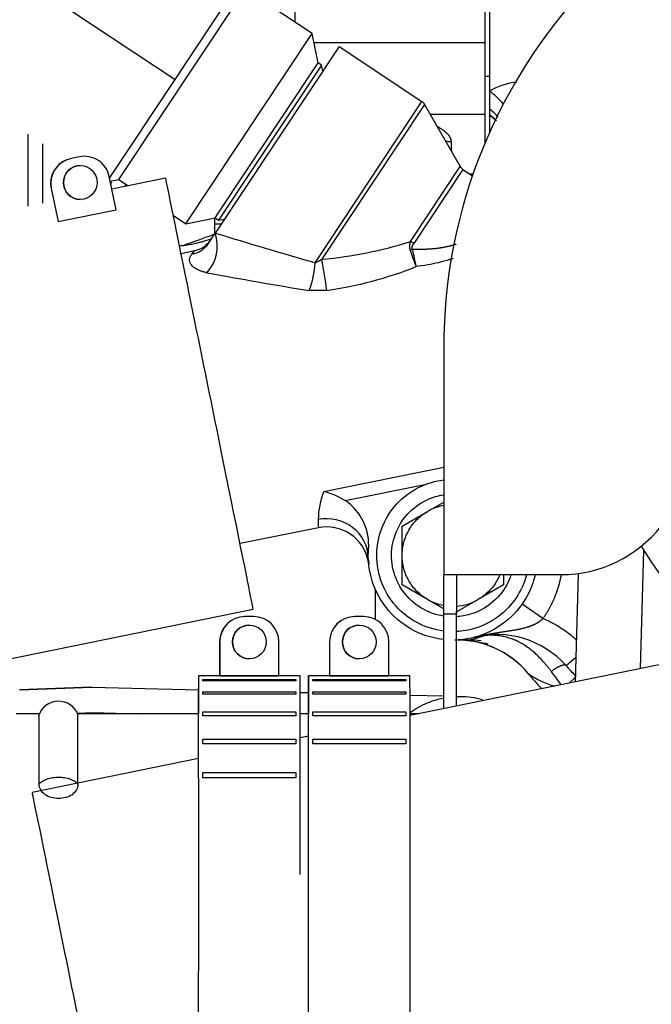
# Model space of a CAD drawing. Units: millimetres. Extents: x 0 to 201, y 0 to 289.
# Drawn here: x 80 to 85, y 99 to 106 of the extents above; entities that cross this region are included whole.
import ezdxf
from ezdxf.enums import TextEntityAlignment as Align

# ---------------------------------------------------------------- set-up
doc = ezdxf.new("R2010")
doc.units = ezdxf.units.MM
for name, color, linetype in [('17011022', 7, 'Continuous'), ('17310043.1', 7, 'Continuous'), ('17310043.2', 7, 'Continuous'), ('17317032', 7, 'Continuous'), ('19411034', 7, 'Continuous'), ('31A00-01930_000_', 7, 'Continuous'), ('54082032_ABRAZAD', 7, 'Continuous'), ('Predeterminado', 7, 'Continuous')]:
    doc.layers.add(name, color=color, linetype=linetype)
doc.styles.add('SEACAD_Arial', font='arial.ttf')
doc.dimstyles.new('SOLE', dxfattribs={"dimtxt": 2.08, "dimasz": 1.664, "dimexe": 1.04, "dimexo": 1.04, "dimgap": 0.52, "dimtad": 1, "dimlfac": 16.666667, "dimdsep": 46, "dimtxsty": 'SEACAD_Arial', "dimblk1": '_SE_FILLED', "dimblk2": '_SE_FILLED', "dimsah": 1, "dimcen": 1.04, "dimadec": 0, "dimazin": 0, "dimtfac": 0.7, "dimtdec": 3, "dimtmove": 0, "dimatfit": 3, "dimfxl": 1, "dimarcsym": 0})

# ---------------------------------------------------------------- blocks, each defined once
blk = doc.blocks.new('SE6')
at = {"layer": '17011022', "color": 7, "linetype": 'Continuous'}
for p, q in [((80.5104, 100.8136), (80.3479, 100.8136)), ((81.6424, 100.8136), (80.7854, 100.8136)), ((82.4224, 100.8136), (82.3625, 100.8136)), ((83.1994, 100.8136), (83.1425, 100.8136))]:
    blk.add_line(p, q, dxfattribs=at)
blk.add_arc((80.6478, 100.754), 0.1494, 20.51363, 161.99636, dxfattribs=at)
for centre in [(80.5104, 99.6736), (80.7854, 99.6736)]:
    blk.add_ellipse(centre, major_axis=(0, -1.14), ratio=0.000879, start_param=2.169601, end_param=3.141593, dxfattribs=at)
for points, knots in [([(80.5113, 100.3162), (80.5171, 100.3234), (80.5249, 100.3302), (80.5389, 100.3392), (80.5439, 100.342), (80.5548, 100.3472), (80.5606, 100.3497), (80.5727, 100.3539), (80.579, 100.3558), (80.5921, 100.3591), (80.599, 100.3606), (80.6199, 100.3639), (80.6341, 100.3651), (80.6633, 100.3651), (80.6779, 100.3639), (80.7056, 100.3594), (80.7188, 100.3561), (80.7431, 100.3474), (80.7539, 100.3423), (80.7727, 100.3302), (80.7804, 100.3234), (80.7862, 100.3162)], [0, 0, 0, 0, 0.125, 0.125, 0.1875, 0.1875, 0.25, 0.25, 0.3125, 0.3125, 0.375, 0.375, 0.5, 0.5, 0.625, 0.625, 0.75, 0.75, 0.875, 0.875, 1, 1, 1, 1]), ([(80.7862, 100.3162), (80.7862, 100.2878), (80.7702, 100.2593), (80.718, 100.2218), (80.6831, 100.2138), (80.6147, 100.2138), (80.5803, 100.2214), (80.5272, 100.2593), (80.5113, 100.2877), (80.5113, 100.3162)], [0, 0, 0, 0, 0.25, 0.25, 0.5, 0.5, 0.75, 0.75, 1, 1, 1, 1])]:
    blk.add_open_spline(points, degree=3, knots=knots, dxfattribs=at)
at = {"layer": '17310043.1', "color": 7, "linetype": 'Continuous'}
for p, q in [((83.3814, 103.4079), (83.3814, 101.8013)), ((83.3814, 101.8013), (84.2158, 101.8013))]:
    blk.add_line(p, q, dxfattribs=at)
for centre, radius, start, end in [((87.1314, 103.4079), 3.75, 93.52416, 180), ((84.2158, 102.7013), 0.9, 270, 13.62124)]:
    blk.add_arc(centre, radius, start, end, dxfattribs=at)
at = {"layer": '17310043.2', "color": 7, "linetype": 'Continuous'}
for p, q in [((83.3814, 101.5225), (83.3814, 101.8013)), ((83.4714, 101.8013), (83.4714, 101.5225)), ((83.3814, 101.5225), (83.4714, 101.5225)), ((83.3814, 100.8506), (83.3814, 101.5225)), ((83.4714, 100.8689), (83.4714, 101.5225))]:
    blk.add_line(p, q, dxfattribs=at)
at = {"layer": '17317032', "color": 7, "linetype": 'Continuous'}
for p, q in [((76.1282, 108.8632), (81.4749, 105.3115)), ((81.4749, 105.3115), (81.9729, 106.0612)), ((81.0767, 104.6036), (81.9731, 105.953)), ((82.4479, 105.6376), (81.9731, 105.953)), ((81.5515, 104.2882), (82.4479, 105.6376)), ((82.4898, 105.4297), (82.4479, 105.6376)), ((81.7595, 104.3302), (82.4898, 105.4297)), ((82.5148, 105.4131), (81.7844, 104.3136)), ((82.5148, 105.4131), (82.4898, 105.4297)), ((82.5232, 105.3715), (82.5148, 105.4131)), ((81.0107, 104.6126), (81.4749, 105.3115)), ((81.0151, 104.5912), (81.0767, 104.6036)), ((81.0767, 104.6036), (81.1437, 104.5591)), ((81.4631, 104.3469), (81.5515, 104.2882)), ((81.5515, 104.2882), (81.7595, 104.3302)), ((81.7595, 104.3302), (81.7844, 104.3136)), ((81.7844, 104.3136), (81.826, 104.322))]:
    blk.add_line(p, q, dxfattribs=at)
at = {"layer": '19411034', "color": 7, "linetype": 'Continuous'}
for p, q in [((81.4082, 104.6129), (81.0264, 104.5352)), ((80.2664, 101.1967), (82.0303, 101.5555)), ((86.3414, 101.4528), (83.1425, 100.802)), ((82.4226, 100.6555), (82.3627, 100.6434)), ((81.6427, 100.4969), (80.4619, 100.2566))]:
    blk.add_line(p, q, dxfattribs=at)
for centre, major_axis, start_param, end_param in [((81.7192, 103.0842), (0.311, -1.5287), 0, 3.141593), ((80.7729, 98.728), (-0.311, 1.5287), 3.141503, 6.283185)]:
    blk.add_ellipse(centre, major_axis=major_axis, ratio=0.000861, start_param=start_param, end_param=end_param, dxfattribs=at)
blk.add_open_spline([(76.2484, 99.5903), (76.2653, 99.5149), (76.2982, 99.373), (76.3787, 99.1377), (76.4847, 98.9024), (76.6135, 98.6758), (76.7633, 98.4611), (76.9337, 98.2585), (77.1241, 98.069), (77.3337, 97.8933), (77.5621, 97.7324), (77.8084, 97.5872), (78.0717, 97.4587), (78.3504, 97.3478), (78.6428, 97.2555), (78.9468, 97.1824), (79.2601, 97.1291), (79.5803, 97.0958), (79.905, 97.0824), (80.233, 97.0888), (80.5591, 97.1145), (80.8501, 97.1543), (81.012, 97.1853), (81.0839, 97.1993)], degree=3, knots=[0, 0, 0, 0, 0.036791, 0.082077, 0.127295, 0.172616, 0.218206, 0.264227, 0.310829, 0.358139, 0.406248, 0.455195, 0.504959, 0.555451, 0.606531, 0.65803, 0.709781, 0.761629, 0.813471, 0.865269, 0.917018, 0.96874, 1, 1, 1, 1], dxfattribs=at)
at = {"layer": '31A00-01930_000_', "color": 7, "linetype": 'Continuous'}
for p, q in [((82.3258, 106.1157), (82.3258, 105.7187)), ((83.6758, 105.5757), (83.6758, 105.8848)), ((83.7058, 105.8848), (83.7058, 105.2295)), ((82.4604, 105.5757), (83.6758, 105.5757)), ((83.6758, 105.0663), (83.6758, 105.5757)), ((82.6394, 105.5464), (81.7605, 104.2233)), ((82.6394, 105.5464), (83.2273, 105.1559)), ((83.6758, 105.3357), (83.7058, 105.3357)), ((83.7058, 105.2295), (83.7058, 105.1037)), ((82.4684, 104.0133), (83.2273, 105.1559)), ((83.2462, 105.1358), (82.5168, 104.0377)), ((83.2462, 105.1358), (83.4991, 104.6948)), ((83.7058, 105.1037), (83.7058, 105.0598)), ((83.286, 105.0663), (83.6758, 105.0663)), ((83.6758, 104.8643), (83.6758, 105.0663)), ((83.7058, 105.0598), (83.7058, 105.0579)), ((83.7058, 105.0579), (83.7058, 104.9335)), ((80.4307, 104.9247), (80.4307, 104.414)), ((80.5346, 104.8556), (80.5346, 104.4352)), ((83.4358, 104.8053), (83.4358, 104.8721)), ((83.1466, 104.1641), (83.4991, 104.6948)), ((83.518, 104.6747), (83.1691, 104.1495)), ((83.518, 104.6747), (83.586, 104.6295)), ((83.5897, 104.6402), (83.57, 104.6402)), ((81.0196, 104.5921), (81.0196, 104.5688)), ((81.1235, 104.555), (81.1235, 104.5725)), ((81.7558, 104.3294), (81.7558, 104.2878)), ((81.7558, 104.2878), (81.8034, 104.2878)), ((81.7558, 104.2878), (81.7558, 104.2162)), ((81.618, 104.1483), (81.7334, 104.183)), ((81.7102, 104.1475), (81.7605, 104.2233)), ((81.5063, 104.1357), (81.5367, 104.1357)), ((81.7067, 104.1486), (81.6936, 104.1366)), ((81.7172, 104.1584), (81.7283, 104.1748)), ((81.5178, 104.0795), (81.6147, 104.0991)), ((81.5951, 104.0741), (81.6147, 104.0991)), ((82.552, 103.8164), (82.4261, 103.8156)), ((82.5301, 102.3904), (83.3814, 102.5622)), ((82.6822, 102.3272), (83.2592, 102.4436)), ((83.2664, 102.2488), (83.3814, 102.3152)), ((83.0864, 102.1449), (83.2664, 102.2488)), ((82.4923, 102.1338), (81.9364, 102.0217)), ((83.0864, 101.937), (83.0864, 102.1449)), ((82.8466, 101.9041), (82.838, 101.983)), ((82.8465, 101.9223), (82.8478, 101.9778)), ((84.7781, 101.1348), (84.8012, 101.9734)), ((82.8483, 101.8885), (82.8466, 101.9041)), ((82.8477, 101.9042), (82.8499, 101.8722)), ((83.0864, 101.7292), (83.0864, 101.937)), ((83.8064, 101.8013), (83.8064, 101.7292)), ((84.3345, 101.8092), (84.3133, 101.0402)), ((82.8958, 101.7031), (82.8958, 101.4832)), ((83.2664, 101.6253), (83.0864, 101.7292)), ((83.8064, 101.7292), (83.6264, 101.6253)), ((83.2737, 101.621), (83.2664, 101.6253)), ((83.2738, 101.6211), (83.2664, 101.6253)), ((83.3814, 101.5589), (83.2737, 101.621)), ((83.6264, 101.6253), (83.4647, 101.5319)), ((84.0852, 101.4895), (83.9378, 101.5928)), ((84.2499, 101.1557), (84.3182, 101.2166)), ((82.8958, 101.0838), (82.8958, 101.0834)), ((84.2723, 101.0321), (84.321, 101.0782)), ((80.883, 101.0024), (80.3721, 100.9845)), ((80.3729, 100.9845), (80.8837, 101.0024)), ((80.8837, 101.0024), (81.6413, 100.9837)), ((82.3623, 100.9659), (82.4213, 100.9644)), ((83.1423, 100.9466), (83.3814, 100.9407)), ((83.4714, 100.9385), (83.5106, 100.9375)), ((80.7886, 100.8193), (80.8792, 100.8224)), ((80.879, 100.8136), (80.8792, 100.8224)), ((80.8792, 100.8224), (81.2372, 100.8136))]:
    blk.add_line(p, q, dxfattribs=at)
for centre, radius, start, end in [((83.9603, 104.789), 0.5088, 96.67991, 120.01997), ((83.3504, 104.7402), 0.6048, 41.09777, 54.01054), ((83.1942, 105.1059), 0.06, 29.83668, 56.40641), ((83.53, 104.8614), 0.2994, 37.66867, 54.03794), ((83.5728, 104.8445), 0.2531, 43.9664, 58.29291), ((83.4325, 104.9888), 0.1167, 249.9254, 271.62401), ((83.5512, 104.7247), 0.06, 209.84032, 236.40517), ((81.4951, 104.1321), 0.2806, 317.36008, 18.96688), ((93.593, 142.8208), 40.3704, 252.95649, 254.00446), ((81.46, 104.8387), 0.7066, 275.82353, 289.11969), ((81.5689, 104.2421), 0.17, 278.8805, 326.1975), ((81.5791, 104.2755), 0.18, 281.40629, 315.15867), ((81.5788, 104.276), 0.1806, 281.46184, 315.09653), ((81.6439, 104.1875), 0.0776, 315.97061, 331.45237), ((76.2792, 107.9263), 6.6158, 325.02284, 325.28265), ((81.579, 104.2751), 0.1799, 315.1535, 320.77389), ((82.2636, 106.9313), 2.9046, 275.00108, 287.6981), ((83.2256, 104.1277), 0.087, 155.24137, 196.77276), ((83.3511, 103.3818), 0.7504, 104.84957, 106.15896), ((90.3768, 105.6328), 7.3775, 191.93492, 192.90204), ((90.4447, 105.6477), 7.447, 191.93943, 192.89753), ((82.4033, 104.203), 0.2006, 288.94917, 304.46891), ((77.3349, 103.1), 5.266, 7.81885, 10.25643), ((84.9539, 104.7063), 1.9095, 198.43316, 202.17799), ((84.7732, 104.6395), 1.717, 198.22316, 202.38799), ((81.8792, 104.036), 0.5897, 338.0515, 357.79313), ((82.1604, 106.5553), 2.7668, 278.13572, 291.74842), ((88.3149, 139.7225), 36.3866, 259.5281, 260.68626), ((83.0881, 102.1761), 0.5977, 158.98757, 178.40435), ((82.3768, 101.8077), 0.6026, 59.55074, 75.25952), ((82.4671, 102.0113), 0.3821, 354.9739, 55.74626), ((83.4464, 101.9368), 0.3602, 100.47476, 119.98966), ((83.0447, 102.1794), 0.5543, 178.62227, 184.72236), ((82.5516, 101.8397), 0.3, 10.86419, 101.40534), ((87.1314, 103.4079), 2.7363, 210.89474, 231.48327), ((83.4463, 101.9373), 0.3602, 241.37666, 259.55563), ((83.4463, 101.9373), 0.3602, 274.01735, 299.98966), ((83.4742, 100.6774), 0.66, 39.73899, 91.26536), ((83.5089, 99.6219), 1.716, 85.41622, 91.60513), ((83.4837, 101.8226), 0.4899, 277.87442, 292.66232), ((83.283, 99.2923), 2.0581, 78.42306, 82.25565), ((83.7576, 100.7161), 0.66, 41.76143, 104.29936), ((83.4669, 100.6705), 0.6699, 48.68344, 77.72775), ((77.6563, 96.2111), 8.1338, 36.24866, 37.08077), ((86.9576, 103.5733), 3.63, 221.76143, 223.23812), ((86.9576, 103.5733), 3.87, 219.73917, 221.84411), ((84.3248, 101.5761), 0.5874, 234.26476, 254.68753)]:
    blk.add_arc(centre, radius, start, end, dxfattribs=at)
for centre, major_axis, ratio, start_param, end_param in [((83.5258, 104.8482), (0.3, 0), 0.874007, 0.737742, 0.927295), ((83.1674, 104.147), (-0.05, 0.0332), 0.050835, 4.712406, 5.175976), ((82.5466, 101.915), (0.2999, 0.0074), 0.943053, 0, 1.735576)]:
    blk.add_ellipse(centre, major_axis=major_axis, ratio=ratio, start_param=start_param, end_param=end_param, dxfattribs=at)
for points, degree, knots in [([(83.4358, 104.8721), (83.4358, 104.8956), (83.422, 104.9182), (83.3996, 104.9386), (83.3723, 104.9575), (83.3422, 104.9748), (83.3417, 104.9751), (83.3412, 104.9754), (83.3407, 104.9757)], 5, [0, 0, 0, 0, 0, 0, 0.441064, 0.441064, 0.441064, 0.4484587, 0.4484587, 0.4484587, 0.4484587, 0.4484587, 0.4484587]), ([(81.5318, 104.1357), (81.5318, 104.1357), (81.5375, 104.1378), (81.573, 104.1505), (81.6474, 104.1773), (81.7139, 104.2012), (81.7502, 104.2143)], 3, [0.3440402, 0.3440402, 0.3440402, 0.3440402, 0.3797103, 0.4410964, 0.5075034, 0.5753038, 0.5753038, 0.5753038, 0.5753038]), ([(83.1588, 104.1071), (83.1568, 104.1133), (83.1565, 104.1197), (83.1577, 104.1257), (83.1605, 104.1342), (83.1645, 104.142), (83.1659, 104.1446), (83.1675, 104.1471), (83.1691, 104.1495)], 5, [0, 0, 0, 0, 0, 0, 0.66082, 0.66082, 0.66082, 1, 1, 1, 1, 1, 1]), ([(81.7015, 103.942), (81.6981, 103.9427), (81.6912, 103.9441), (81.6813, 103.9465), (81.6717, 103.9492), (81.6626, 103.9521), (81.6498, 103.9568), (81.6343, 103.9636), (81.6133, 103.9757), (81.5938, 103.9923), (81.5815, 104.0118), (81.5774, 104.0307), (81.5793, 104.0445), (81.5831, 104.0549), (81.5864, 104.0614), (81.5905, 104.068), (81.5934, 104.0719), (81.5951, 104.0741)], 3, [0, 0, 0, 0, 0.028252, 0.056445, 0.084653, 0.112951, 0.141411, 0.208933, 0.277261, 0.402053, 0.533723, 0.647875, 0.773797, 0.828257, 0.888534, 0.93488, 1, 1, 1, 1]), ([(83.4475, 104.0426), (83.4404, 104.0401), (83.4065, 104.0289), (83.3468, 104.0128), (83.2664, 103.9965), (83.2131, 103.9893), (83.1856, 103.9855)], 3, [0.7935095, 0.7935095, 0.7935095, 0.7935095, 0.8109824, 0.8760857, 0.9358603, 1, 1, 1, 1]), ([(83.1875, 101.4631), (83.1254, 101.497), (83.0702, 101.5432), (82.9815, 101.6533), (82.9481, 101.7172), (82.9083, 101.8528), (82.9019, 101.9246), (82.917, 102.0652), (82.9386, 102.1339), (83.0064, 102.258), (83.0526, 102.3132), (83.1627, 102.4019), (83.2265, 102.4353), (83.3224, 102.4634), (83.3511, 102.4694), (83.3802, 102.4729)], 3, [0, 0, 0, 0, 0.125, 0.125, 0.25, 0.25, 0.375, 0.375, 0.5, 0.5, 0.625, 0.625, 0.75, 0.75, 0.8017278, 0.8017278, 0.8017278, 0.8017278]), ([(83.2378, 101.5553), (83.1878, 101.5826), (83.1433, 101.6198), (83.0719, 101.7085), (83.045, 101.7599), (83.0129, 101.8692), (83.0078, 101.927), (83.02, 102.0402), (83.0373, 102.0956), (83.0919, 102.1956), (83.1291, 102.2401), (83.2178, 102.3115), (83.2693, 102.3384), (83.3424, 102.3599), (83.3612, 102.364), (83.3803, 102.367)], 3, [0, 0, 0, 0, 0.125, 0.125, 0.25, 0.25, 0.375, 0.375, 0.5, 0.5, 0.625, 0.625, 0.75, 0.75, 0.7922903, 0.7922903, 0.7922903, 0.7922903]), ([(83.0864, 101.937), (83.0864, 101.9685), (83.0905, 101.9999), (83.1068, 102.0606), (83.1189, 102.0898), (83.1503, 102.1442), (83.1696, 102.1694), (83.214, 102.2138), (83.2392, 102.2331), (83.2664, 102.2488)], 3, [0, 0, 0, 0, 0.25, 0.25, 0.5, 0.5, 0.75, 0.75, 1, 1, 1, 1]), ([(83.3803, 101.3407), (83.329, 101.3464), (83.2785, 101.3587), (83.1571, 101.4055), (83.0895, 101.4483), (82.9757, 101.5567), (82.9297, 101.6221), (82.866, 101.7657), (82.8485, 101.8438), (82.8465, 101.9223)], 3, [0.5429537, 0.5429537, 0.5429537, 0.5429537, 0.625, 0.625, 0.75, 0.75, 0.875, 0.875, 1, 1, 1, 1]), ([(83.2664, 101.6253), (83.2392, 101.641), (83.214, 101.6603), (83.1696, 101.7047), (83.1503, 101.7298), (83.1189, 101.7842), (83.1068, 101.8135), (83.0905, 101.8742), (83.0864, 101.9056), (83.0864, 101.937)], 3, [0, 0, 0, 0, 0.25, 0.25, 0.5, 0.5, 0.75, 0.75, 1, 1, 1, 1]), ([(84.2149, 101.804), (84.2068, 101.7571), (84.1931, 101.7116), (84.1751, 101.6521), (84.148, 101.5963), (84.1209, 101.5404), (84.0852, 101.4895)], 2, [0.3082364, 0.3082364, 0.3082364, 0.5, 0.5, 0.75, 0.75, 1, 1, 1]), ([(84.0302, 101.799), (84.024, 101.7725), (84.0159, 101.7465), (83.9779, 101.6478), (83.9351, 101.5802), (83.8267, 101.4664), (83.7613, 101.4203), (83.6177, 101.3567), (83.5396, 101.3391), (83.4608, 101.3372), (83.4606, 101.3372), (83.4604, 101.3372)], 3, [0.0817306, 0.0817306, 0.0817306, 0.0817306, 0.125, 0.125, 0.25, 0.25, 0.375, 0.375, 0.5, 0.5, 0.5003775, 0.5003775, 0.5003775, 0.5003775]), ([(83.9683, 101.7988), (83.9572, 101.7569), (83.9411, 101.7162), (83.8864, 101.6161), (83.8402, 101.5608), (83.7301, 101.4722), (83.6662, 101.4388), (83.5573, 101.4068), (83.5147, 101.3997), (83.4719, 101.3977)], 3, [0.4232349, 0.4232349, 0.4232349, 0.4232349, 0.5, 0.5, 0.625, 0.625, 0.75, 0.75, 0.8258025, 0.8258025, 0.8258025, 0.8258025]), ([(83.8588, 101.7987), (83.8506, 101.7745), (83.8404, 101.7509), (83.8008, 101.6785), (83.7636, 101.634), (83.6749, 101.5626), (83.6235, 101.5357), (83.5373, 101.5104), (83.5047, 101.5048), (83.4719, 101.5028)], 3, [0.4438501, 0.4438501, 0.4438501, 0.4438501, 0.5, 0.5, 0.625, 0.625, 0.75, 0.75, 0.8221611, 0.8221611, 0.8221611, 0.8221611]), ([(83.7793, 101.8002), (83.7732, 101.7854), (83.7661, 101.7709), (83.7424, 101.7298), (83.7231, 101.7047), (83.6787, 101.6603), (83.6536, 101.641), (83.6264, 101.6253)], 3, [0.3724085, 0.3724085, 0.3724085, 0.3724085, 0.5, 0.5, 0.75, 0.75, 1, 1, 1, 1]), ([(83.5946, 101.3556), (83.6445, 101.3682), (83.6947, 101.3792), (83.7455, 101.3877), (83.8258, 101.3991), (83.9053, 101.4123), (83.9343, 101.4179), (83.9849, 101.4303), (84.0323, 101.4507), (84.052, 101.4615), (84.0698, 101.4747), (84.0852, 101.4895)], 5, [0, 0, 0, 0, 0, 0, 0.49481, 0.49481, 0.49481, 0.781416, 0.781416, 0.781416, 1, 1, 1, 1, 1, 1]), ([(84.3248, 101.3356), (84.3, 101.3583), (84.2739, 101.3795), (84.1963, 101.4351), (84.1421, 101.4654), (84.0852, 101.4895)], 3, [0.2280344, 0.2280344, 0.2280344, 0.2280344, 0.5, 0.5, 1, 1, 1, 1]), ([(83.674, 101.3692), (83.6673, 101.3686), (83.6508, 101.3668), (83.6243, 101.3627), (83.6045, 101.358), (83.5946, 101.3556)], 3, [0.8718477, 0.8718477, 0.8718477, 0.8718477, 0.9039256, 0.9519829, 1, 1, 1, 1]), ([(84.1453, 101.1153), (84.1414, 101.1203), (84.1336, 101.1304), (84.1216, 101.1453), (84.1094, 101.16), (84.0969, 101.1745), (84.0787, 101.1948), (84.0535, 101.2209), (84.0228, 101.2494), (83.9898, 101.2763), (83.9568, 101.2995), (83.9219, 101.32), (83.8878, 101.3363), (83.8528, 101.3495), (83.8169, 101.3598), (83.7802, 101.3668), (83.7458, 101.3704), (83.7138, 101.3713), (83.6906, 101.3705), (83.6773, 101.3695), (83.674, 101.3692)], 3, [0, 0, 0, 0, 0.0262691, 0.0528234, 0.0796396, 0.1066933, 0.1339598, 0.1965353, 0.2646043, 0.3217309, 0.391558, 0.4543112, 0.5156303, 0.5747725, 0.6379049, 0.6995437, 0.7591215, 0.8075356, 0.8557899, 0.8718477, 0.8718477, 0.8718477, 0.8718477]), ([(83.1423, 100.8225), (83.1807, 100.8504), (83.2223, 100.8739), (83.3026, 100.9071), (83.3405, 100.9185), (83.3792, 100.9262)], 3, [0.2994738, 0.2994738, 0.2994738, 0.2994738, 0.375, 0.375, 0.4377355, 0.4377355, 0.4377355, 0.4377355]), ([(83.4712, 100.9372), (83.4794, 100.9375), (83.4876, 100.9377), (83.5502, 100.9377), (83.6046, 100.9302), (83.657, 100.9156)], 3, [0.48696781, 0.48696781, 0.48696781, 0.48696781, 0.5, 0.5, 0.58657631, 0.58657631, 0.58657631, 0.58657631])]:
    blk.add_open_spline(points, degree=degree, knots=knots, dxfattribs=at)
for points, degree in [([(83.4697, 104.1438), (83.4123, 104.1243), (83.3504, 104.1124), (83.287, 104.107), (83.223, 104.1055), (83.1588, 104.1071)], 5), ([(83.3809, 101.507), (83.3309, 101.5146), (83.2822, 101.531), (83.2378, 101.5553)], 3), ([(83.3812, 101.401), (83.3135, 101.4092), (83.2474, 101.4304), (83.1875, 101.4631)], 3), ([(84.2499, 101.1557), (84.2433, 101.1631), (84.2279, 101.1627), (84.2045, 101.1536), (84.1759, 101.137), (84.1453, 101.1153)], 5)]:
    blk.add_open_spline(points, degree=degree, dxfattribs=at)
at = {"layer": '54082032_ABRAZAD', "color": 7, "linetype": 'Continuous'}
for p, q in [((80.7962, 104.764), (80.7374, 104.7521)), ((80.803, 104.7017), (80.8027, 104.7017)), ((81.0563, 104.3884), (81.0085, 104.6235)), ((80.5961, 104.5398), (80.6141, 104.4513)), ((80.5969, 104.5398), (80.5961, 104.5398)), ((80.5969, 104.5398), (80.6448, 104.3046)), ((80.8027, 104.4617), (80.803, 104.4617)), ((80.6448, 104.3046), (81.0563, 104.3884)), ((80.6448, 104.3046), (80.644, 104.3046)), ((81.9714, 101.5038), (81.9722, 101.5038)), ((82.0322, 101.5038), (81.9722, 101.5038)), ((82.7514, 101.5038), (82.7522, 101.5038)), ((82.8122, 101.5038), (82.7522, 101.5038)), ((82.0024, 101.4438), (82.0022, 101.4438)), ((82.7824, 101.4438), (82.7822, 101.4438)), ((81.7914, 101.3238), (81.7914, 101.0838)), ((81.7922, 101.3238), (81.7914, 101.3238)), ((81.7922, 101.3238), (81.7922, 101.0838)), ((82.2122, 101.0838), (82.2122, 101.3238)), ((82.5714, 101.3238), (82.5714, 101.0838)), ((82.5722, 101.3238), (82.5714, 101.3238)), ((82.5722, 101.3238), (82.5722, 101.0838)), ((82.9922, 101.0838), (82.9922, 101.3238)), ((82.0022, 101.2038), (82.0024, 101.2038)), ((82.7822, 101.2038), (82.7824, 101.2038)), ((81.6718, 101.0836), (81.6418, 101.0836)), ((82.3318, 101.0834), (81.6718, 101.0834)), ((81.672, 101.0573), (82.332, 101.0573)), ((82.3321, 101.0479), (81.6721, 101.0479)), ((81.7922, 101.0838), (81.7914, 101.0838)), ((81.7922, 101.0838), (82.2122, 101.0838)), ((82.3618, 101.0836), (82.3318, 101.0836)), ((82.332, 101.0573), (82.332, 101.0479)), ((82.4518, 101.0836), (82.4218, 101.0836)), ((83.1118, 101.0834), (82.4518, 101.0834)), ((82.452, 101.0573), (83.112, 101.0573)), ((83.1121, 101.0479), (82.4521, 101.0479)), ((82.5722, 101.0838), (82.5714, 101.0838)), ((82.5722, 101.0838), (82.9922, 101.0838)), ((83.1418, 101.0836), (83.1118, 101.0836)), ((83.112, 101.0573), (83.112, 101.0479)), ((81.6723, 100.9707), (82.3323, 100.9707)), ((81.6723, 100.9524), (81.6723, 100.9707)), ((82.3323, 100.9707), (82.3323, 100.9524)), ((82.3323, 100.9707), (82.3323, 100.9524)), ((82.4523, 100.9707), (83.1123, 100.9707)), ((82.4523, 100.9524), (82.4523, 100.9707)), ((83.1123, 100.9707), (83.1123, 100.9524)), ((83.1123, 100.9707), (83.1123, 100.9524)), ((82.3323, 100.9524), (81.6723, 100.9524)), ((83.1123, 100.9524), (82.4523, 100.9524)), ((81.6725, 100.8274), (82.3325, 100.8274)), ((81.6725, 100.8009), (81.6725, 100.8274)), ((82.3325, 100.8274), (82.3325, 100.8009)), ((82.3325, 100.8274), (82.3325, 100.8009)), ((82.4525, 100.8274), (83.1125, 100.8274)), ((82.4525, 100.8009), (82.4525, 100.8274)), ((83.1125, 100.8274), (83.1125, 100.8009)), ((83.1125, 100.8274), (83.1125, 100.8009)), ((82.3325, 100.8009), (81.6725, 100.8009)), ((83.1125, 100.8009), (82.4525, 100.8009)), ((81.6727, 100.6337), (82.3327, 100.6337)), ((81.6727, 100.6002), (81.6727, 100.6337)), ((82.3327, 100.6337), (82.3327, 100.6002)), ((82.3327, 100.6337), (82.3327, 100.6002)), ((82.4527, 100.6337), (83.1127, 100.6337)), ((82.4527, 100.6002), (82.4527, 100.6337)), ((83.1127, 100.6337), (83.1127, 100.6002)), ((83.1127, 100.6337), (83.1127, 100.6002)), ((82.3327, 100.6002), (81.6727, 100.6002)), ((83.1127, 100.6002), (82.4527, 100.6002)), ((81.6728, 100.398), (82.3328, 100.398)), ((81.6729, 100.359), (81.6728, 100.398)), ((82.3329, 100.359), (81.6729, 100.359)), ((82.3328, 100.398), (82.3328, 100.359)), ((82.3328, 100.398), (82.3329, 100.359))]:
    blk.add_line(p, q, dxfattribs=at)
for centre in [(80.803, 104.5817), (82.0024, 101.3238), (82.7824, 101.3238)]:
    blk.add_circle(centre, 0.12, dxfattribs=at)
for centre, radius, start, end in [((80.7725, 104.5757), 0.18, 112.04943, 191.5), ((80.7733, 104.5757), 0.18, 101.50001, 191.5), ((80.8321, 104.5877), 0.18, 11.5, 101.50001), ((80.8027, 104.5817), 0.12, 90.00002, 269.99998), ((81.9714, 101.3238), 0.18, 90, 180), ((81.9722, 101.3238), 0.18, 90, 180), ((82.0322, 101.3238), 0.18, 0, 90), ((82.7514, 101.3238), 0.18, 90, 180), ((82.7522, 101.3238), 0.18, 90, 180), ((82.8122, 101.3238), 0.18, 0, 90), ((82.0022, 101.3238), 0.12, 90.00002, 269.99998), ((82.7822, 101.3238), 0.12, 90.00002, 269.99998)]:
    blk.add_arc(centre, radius, start, end, dxfattribs=at)
for centre, major_axis, start_param, end_param in [((81.6418, 99.6736), (0, 1.41), 0, 0.62769), ((81.6718, 99.6736), (0, 1.41), -0.225411, -0.193468), ((82.3318, 99.6736), (0, 1.41), -0.225411, -0.193468), ((82.3618, 99.6736), (0, 1.41), 4.712389, 6.283185), ((82.4218, 99.6736), (0, 1.41), 0, 0.629179), ((82.4218, 99.6736), (0, 1.41), 3.141593, 6.283185), ((82.4518, 99.6736), (0, 1.41), -0.225411, -0.193468), ((83.1118, 99.6736), (0, 1.41), -0.225411, -0.193468), ((83.1418, 99.6736), (0, 1.41), 3.141593, 6.283185), ((81.6418, 99.6736), (0, 1.32), 0, 0.528357), ((81.6418, 99.6736), (0, 1.32), 3.141593, 6.283185), ((82.4218, 99.6736), (0, 1.32), 0, 0.528357), ((82.4218, 99.6736), (0, 1.32), 3.141593, 6.283185)]:
    blk.add_ellipse(centre, major_axis=major_axis, ratio=0.000879, start_param=start_param, end_param=end_param, dxfattribs=at)
blk = doc.blocks.new('DMBLK23')
at = {"layer": 'Predeterminado', "linetype": 'Continuous'}
for points in [[(65.575, 112.7015), (66.1297, 112.7015), (65.8524, 114.3655)], [(65.575, 79.3217), (65.8524, 77.6577), (66.1297, 79.3217)]]:
    blk.add_hatch(color=7, dxfattribs=at).paths.add_polyline_path(points)
at = {"layer": 'Predeterminado', "color": 7, "linetype": 'Continuous'}
for p, q in [((96.5064, 114.3655), (64.8124, 114.3655)), ((65.8524, 77.6577), (65.8524, 114.3655)), ((73.3058, 77.6577), (64.8124, 77.6577))]:
    blk.add_line(p, q, dxfattribs=at)
at = {"layer": 'Predeterminado', "color": 7, "linetype": 'Continuous', "style": 'SEACAD_Arial'}
blk.add_text('611.8', height=2.08, rotation=90, dxfattribs=at).set_placement((63.2524, 92.349), align=Align.TOP_LEFT)
blk = doc.blocks.new('_SE_FILLED')
at = {"color": 0}
blk.add_line((0, 0), (-1, 0), dxfattribs=at)
blk.add_solid([(0, 0), (-1, -0.1665), (-1, 0.1665), (0, 0)], dxfattribs=at)

msp = doc.modelspace()

# ---------------------------------------------------------------- block references
at = {"layer": 'Predeterminado'}
msp.add_blockref('SE6', (0, 0), dxfattribs=at)

# ---------------------------------------------------------------- dimensions: what is measured, and where the dimension line sits
at = {"layer": 'Predeterminado', "color": 7, "linetype": 'Continuous'}
dim = msp.add_linear_dim(base=(65.85236, 114.36551), p1=(74.34578, 77.65768), p2=(97.7864, 114.36551), angle=90, text='\\A1;<>', dimstyle='SOLE', dxfattribs=at)
dim.commit()
dim.dimension.update_dxf_attribs({"geometry": 'DMBLK23', "text_midpoint": (65.85236, 96.0116), "dimtype": 160})

doc.saveas('drawing.dxf')
